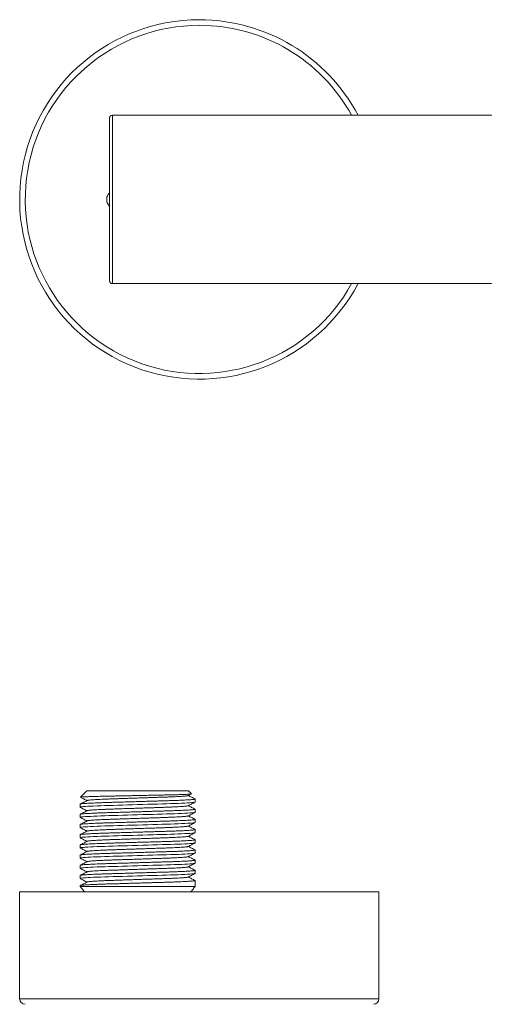
# Model space of a CAD drawing. Units: millimetres. Extents: x -256 to 589, y -274 to 502.
# Drawn here: x 36 to 120, y -59 to 116 of the extents above; entities that cross this region are included whole.
import ezdxf

# ---------------------------------------------------------------- set-up
doc = ezdxf.new("R2010")
doc.units = ezdxf.units.MM

msp = doc.modelspace()

# ---------------------------------------------------------------- linework, layer by layer
at = {"color": 7, "linetype": 'Continuous', "lineweight": 18}
for p, q in [((52.38, 69.81), (52.38, 98.81)), ((120.38, 99.31), (52.88, 99.31)), ((52.88, 69.31), (120.38, 69.31)), ((48.32, -21.01), (47.2, -22.14)), ((66.42, -21.01), (48.32, -21.01)), ((66.95, -21.54), (66.42, -21.01)), ((66.39, -21.84), (66.94, -21.55)), ((67.62, -23), (67.62, -22.46)), ((47.12, -23.37), (47.12, -23.91)), ((67.62, -24.82), (67.62, -24.28)), ((47.12, -25.19), (47.12, -25.73)), ((67.62, -26.63), (67.62, -26.09)), ((47.12, -27), (47.12, -27.54)), ((67.62, -28.45), (67.62, -27.91)), ((47.12, -28.81), (47.12, -29.35)), ((67.62, -30.26), (67.62, -29.72)), ((47.12, -30.63), (47.12, -31.17)), ((67.62, -32.07), (67.62, -31.53)), ((47.12, -32.44), (47.12, -32.98)), ((47.12, -34.26), (47.12, -34.8)), ((67.62, -33.89), (67.62, -33.35)), ((47.12, -36.07), (47.12, -36.61)), ((67.62, -35.7), (67.62, -35.16)), ((47.12, -37.88), (47.12, -38.01)), ((67.62, -38.01), (47.12, -38.01)), ((67.62, -37.52), (67.62, -36.98)), ((67.62, -38.01), (67.62, -37.52)), ((36.37, -39.01), (36.37, -58.01)), ((36.37, -39.01), (68.37, -39.01)), ((68.37, -39.01), (100.37, -39.01)), ((100.37, -58.01), (100.37, -39.01))]:
    msp.add_line(p, q, dxfattribs=at)
at = {"color": 8, "linetype": 'Continuous', "lineweight": 18}
for p, q in [((52.88, 99.31), (52.88, 69.31)), ((36.37, -58.01), (68.37, -58.01)), ((68.37, -58.01), (100.37, -58.01))]:
    msp.add_line(p, q, dxfattribs=at)
at = {"color": 7, "linetype": 'Continuous', "lineweight": 18, "flags": 128}
for points in [[(120.4, 99.27), (120.38, 99.31), (120.38, 99.31)], [(120.38, 69.31), (120.4, 69.35)], [(47.19, -23.94), (47.16, -23.93), (47.12, -23.91), (47.16, -23.89), (47.27, -23.86), (47.47, -23.84), (47.74, -23.81), (48.09, -23.79), (48.51, -23.76), (49, -23.73), (49.55, -23.71), (50.16, -23.68), (50.83, -23.66), (51.53, -23.63), (52.27, -23.61), (53.04, -23.59), (53.86, -23.56), (54.7, -23.54), (55.58, -23.51), (56.47, -23.48), (57.37, -23.46), (58.3, -23.43), (59.21, -23.4), (60.09, -23.38), (60.95, -23.35), (61.77, -23.33), (62.52, -23.31), (63.24, -23.28), (63.93, -23.26), (64.59, -23.24), (65.21, -23.21), (65.77, -23.18), (66.26, -23.16), (66.69, -23.13), (67.03, -23.1), (67.29, -23.08), (67.48, -23.05), (67.59, -23.03), (67.62, -23), (67.62, -23)], [(47.19, -25.75), (47.16, -25.75), (47.12, -25.73), (47.16, -25.7), (47.27, -25.68), (47.47, -25.65), (47.74, -25.63), (48.09, -25.6), (48.51, -25.57), (49, -25.55), (49.55, -25.52), (50.16, -25.49), (50.83, -25.47), (51.53, -25.45), (52.27, -25.42), (53.04, -25.4), (53.86, -25.38), (54.7, -25.35), (55.58, -25.33), (56.47, -25.3), (57.37, -25.27), (58.3, -25.24), (59.21, -25.22), (60.09, -25.19), (60.95, -25.17), (61.77, -25.14), (62.52, -25.12), (63.24, -25.1), (63.93, -25.07), (64.59, -25.05), (65.21, -25.02), (65.77, -25), (66.26, -24.97), (66.69, -24.94), (67.03, -24.92), (67.29, -24.89), (67.48, -24.86), (67.59, -24.84), (67.62, -24.82), (67.62, -24.82)], [(47.19, -27.57), (47.16, -27.56), (47.12, -27.54), (47.16, -27.52), (47.27, -27.49), (47.47, -27.47), (47.74, -27.44), (48.09, -27.41), (48.51, -27.39), (49, -27.36), (49.55, -27.33), (50.16, -27.31), (50.83, -27.28), (51.53, -27.26), (52.27, -27.24), (53.04, -27.21), (53.86, -27.19), (54.7, -27.16), (55.58, -27.14), (56.47, -27.11), (57.37, -27.09), (58.3, -27.06), (59.21, -27.03), (60.09, -27.01), (60.95, -26.98), (61.77, -26.96), (62.52, -26.93), (63.24, -26.91), (63.93, -26.89), (64.59, -26.86), (65.21, -26.84), (65.77, -26.81), (66.26, -26.78), (66.69, -26.76), (67.03, -26.73), (67.29, -26.7), (67.48, -26.68), (67.59, -26.65), (67.62, -26.63), (67.62, -26.63)], [(47.19, -29.38), (47.16, -29.38), (47.12, -29.35), (47.16, -29.33), (47.27, -29.31), (47.47, -29.28), (47.74, -29.26), (48.09, -29.23), (48.51, -29.2), (49, -29.17), (49.55, -29.15), (50.16, -29.12), (50.83, -29.1), (51.53, -29.07), (52.27, -29.05), (53.04, -29.03), (53.86, -29), (54.7, -28.98), (55.58, -28.95), (56.47, -28.93), (57.37, -28.9), (58.3, -28.87), (59.21, -28.85), (60.09, -28.82), (60.95, -28.79), (61.77, -28.77), (62.52, -28.75), (63.24, -28.73), (63.93, -28.7), (64.59, -28.68), (65.21, -28.65), (65.77, -28.62), (66.26, -28.6), (66.69, -28.57), (67.03, -28.54), (67.29, -28.52), (67.48, -28.49), (67.59, -28.47), (67.62, -28.45), (67.62, -28.45)], [(47.19, -31.2), (47.16, -31.19), (47.12, -31.17), (47.16, -31.14), (47.27, -31.12), (47.47, -31.1), (47.74, -31.07), (48.09, -31.04), (48.51, -31.02), (49, -30.99), (49.55, -30.96), (50.16, -30.94), (50.83, -30.91), (51.53, -30.89), (52.27, -30.86), (53.04, -30.84), (53.86, -30.82), (54.7, -30.79), (55.58, -30.77), (56.47, -30.74), (57.37, -30.71), (58.3, -30.69), (59.21, -30.66), (60.09, -30.63), (60.95, -30.61), (61.77, -30.58), (62.52, -30.56), (63.24, -30.54), (63.93, -30.52), (64.59, -30.49), (65.21, -30.47), (65.77, -30.44), (66.26, -30.41), (66.69, -30.38), (67.03, -30.36), (67.29, -30.33), (67.48, -30.31), (67.59, -30.28), (67.62, -30.26), (67.62, -30.26)], [(47.19, -33.01), (47.16, -33), (47.12, -32.98), (47.16, -32.96), (47.27, -32.93), (47.47, -32.91), (47.74, -32.88), (48.09, -32.86), (48.51, -32.83), (49, -32.8), (49.55, -32.78), (50.16, -32.75), (50.83, -32.73), (51.53, -32.7), (52.27, -32.68), (53.04, -32.66), (53.86, -32.63), (54.7, -32.61), (55.58, -32.58), (56.47, -32.55), (57.37, -32.53), (58.3, -32.5), (59.21, -32.47), (60.09, -32.45), (60.95, -32.42), (61.77, -32.4), (62.52, -32.38), (63.24, -32.35), (63.93, -32.33), (64.59, -32.31), (65.21, -32.28), (65.77, -32.25), (66.26, -32.23), (66.69, -32.2), (67.03, -32.17), (67.29, -32.15), (67.48, -32.12), (67.59, -32.1), (67.62, -32.07), (67.62, -32.07)], [(47.19, -34.82), (47.16, -34.82), (47.12, -34.8), (47.16, -34.77), (47.27, -34.75), (47.47, -34.72), (47.74, -34.7), (48.09, -34.67), (48.51, -34.64), (49, -34.62), (49.55, -34.59), (50.16, -34.56), (50.83, -34.54), (51.53, -34.52), (52.27, -34.49), (53.04, -34.47), (53.86, -34.45), (54.7, -34.42), (55.58, -34.4), (56.47, -34.37), (57.37, -34.34), (58.3, -34.31), (59.21, -34.29), (60.09, -34.26), (60.95, -34.24), (61.77, -34.21), (62.52, -34.19), (63.24, -34.17), (63.93, -34.14), (64.59, -34.12), (65.21, -34.09), (65.77, -34.07), (66.26, -34.04), (66.69, -34.01), (67.03, -33.99), (67.29, -33.96), (67.48, -33.93), (67.59, -33.91), (67.62, -33.89), (67.62, -33.89)], [(47.19, -36.64), (47.16, -36.63), (47.12, -36.61), (47.16, -36.59), (47.27, -36.56), (47.47, -36.54), (47.74, -36.51), (48.09, -36.48), (48.51, -36.46), (49, -36.43), (49.55, -36.4), (50.16, -36.38), (50.83, -36.35), (51.53, -36.33), (52.27, -36.31), (53.04, -36.28), (53.86, -36.26), (54.7, -36.23), (55.58, -36.21), (56.47, -36.18), (57.37, -36.16), (58.3, -36.13), (59.21, -36.1), (60.09, -36.08), (60.95, -36.05), (61.77, -36.03), (62.52, -36), (63.24, -35.98), (63.93, -35.96), (64.59, -35.93), (65.21, -35.91), (65.77, -35.88), (66.26, -35.85), (66.69, -35.83), (67.03, -35.8), (67.29, -35.77), (67.48, -35.75), (67.59, -35.72), (67.62, -35.7), (67.62, -35.7)], [(47.12, -38.01), (47.67, -38.71), (47.92, -39.01)]]:
    msp.add_lwpolyline(points, dxfattribs=at)
at = {"color": 7, "linetype": 'Continuous', "lineweight": 18}
for centre, radius, start, end in [((68.37, 84.31), 32, 90, 332.0468), ((68.37, 84.31), 32, 27.9532, 90), ((52.88, 98.81), 0.5, 90, 180), ((68.37, 84.31), 16.5, 178.5035, 181.4965), ((52.88, 69.81), 0.5, 180, 270), ((47.5, -22.8), 25.23, 320.002, 321.315), ((47.5, -22.8), 25.23, 321.315, 322.9064), ((37.37, -58.01), 1, 180, 270), ((99.37, -58.01), 1, 270, 0)]:
    msp.add_arc(centre, radius, start, end, dxfattribs=at)
at = {"color": 8, "linetype": 'Continuous', "lineweight": 18}
for start, end in [(90, 331.0615), (28.9385, 90)]:
    msp.add_arc((68.37, 84.31), 31, start, end, dxfattribs=at)
at = {"color": 7, "linetype": 'Continuous', "lineweight": 18}
for points, knots in [([(51.88, 84.74), (52.04, 85.02), (52.2, 85.3), (52.37, 85.6), (52.38, 85.6)], [0, 0, 0, 0, 0.97596, 1, 1, 1, 1]), ([(52.38, 83.02), (52.35, 83.07), (52.18, 83.36), (52.02, 83.65), (51.88, 83.88)], [0, 0, 0, 0, 0.170937, 1, 1, 1, 1]), ([(67.6, -22.45), (67.61, -22.46), (67.64, -22.47), (67.6, -22.49), (67.49, -22.51), (67.29, -22.54), (67.02, -22.56), (66.67, -22.59), (66.25, -22.62), (65.76, -22.64), (65.21, -22.67), (64.6, -22.7), (63.93, -22.72), (63.23, -22.74), (62.49, -22.77), (61.71, -22.79), (60.9, -22.81), (60.05, -22.84), (59.17, -22.86), (58.28, -22.89), (57.37, -22.92), (56.45, -22.95), (55.54, -22.97), (54.66, -23), (53.8, -23.02), (52.99, -23.05), (52.22, -23.07), (51.5, -23.09), (50.8, -23.12), (50.14, -23.14), (49.53, -23.17), (48.97, -23.19), (48.47, -23.22), (48.05, -23.25), (47.71, -23.27), (47.44, -23.3), (47.26, -23.33), (47.15, -23.35), (47.13, -23.36), (47.12, -23.37)], [0, 0, 0, 0, 0.01586, 0.042457, 0.069566, 0.0971, 0.124959, 0.153038, 0.180722, 0.208403, 0.235973, 0.263326, 0.290851, 0.317949, 0.344533, 0.371143, 0.398264, 0.425312, 0.452673, 0.480248, 0.50793, 0.536115, 0.564186, 0.592032, 0.619548, 0.646635, 0.672736, 0.69887, 0.725497, 0.752534, 0.780387, 0.808462, 0.836648, 0.864831, 0.892898, 0.920243, 0.947269, 0.973883, 1, 1, 1, 1]), ([(48.35, -22.74), (48.15, -22.85), (47.74, -23.06), (47.34, -23.27), (47.14, -23.38)], [0, 0, 0, 0, 0.501974, 1, 1, 1, 1]), ([(66.94, -21.55), (66.93, -21.55), (66.91, -21.56), (66.8, -21.58), (66.61, -21.59), (66.37, -21.61), (66.06, -21.63), (65.68, -21.64), (65.24, -21.66), (64.75, -21.68), (64.21, -21.69), (63.61, -21.71), (62.97, -21.72), (62.29, -21.74), (61.58, -21.75), (60.83, -21.77), (60.05, -21.78), (59.25, -21.8), (58.44, -21.82), (57.61, -21.83), (56.78, -21.85), (55.95, -21.87), (55.13, -21.88), (54.32, -21.9), (53.53, -21.92), (52.77, -21.93), (52.05, -21.95), (51.35, -21.96), (50.69, -21.98), (50.08, -21.99), (49.52, -22.01), (49, -22.02), (48.55, -22.04), (48.15, -22.06), (47.82, -22.07), (47.56, -22.09), (47.36, -22.11), (47.23, -22.12), (47.21, -22.13), (47.2, -22.14)], [0, 0, 0, 0, 0.021333, 0.047877, 0.07442, 0.100714, 0.127008, 0.154062, 0.181116, 0.207481, 0.233847, 0.260979, 0.28811, 0.314474, 0.340839, 0.367946, 0.395052, 0.421818, 0.448583, 0.476117, 0.503651, 0.530558, 0.557465, 0.585154, 0.612843, 0.639749, 0.666657, 0.694327, 0.721997, 0.749233, 0.77647, 0.804486, 0.832501, 0.85995, 0.887398, 0.915644, 0.943891, 0.973643, 1, 1, 1, 1]), ([(47.24, -22.16), (47.42, -22.25), (47.81, -22.45), (48.2, -22.66), (48.4, -22.76)], [0, 0, 0, 0, 0.474872, 1, 1, 1, 1]), ([(66.38, -21.84), (66.37, -21.85), (66.36, -21.86), (66.25, -21.88), (66.04, -21.91), (65.74, -21.94), (65.35, -21.97), (64.89, -22), (64.35, -22.03), (63.74, -22.06), (63.08, -22.09), (62.38, -22.11), (61.64, -22.14), (60.86, -22.16), (60.04, -22.19), (59.17, -22.22), (58.28, -22.25), (57.37, -22.28), (56.47, -22.31), (55.58, -22.34), (54.71, -22.37), (53.89, -22.4), (53.11, -22.42), (52.37, -22.45), (51.67, -22.48), (51.01, -22.5), (50.4, -22.53), (49.86, -22.56), (49.4, -22.59), (49.01, -22.62), (48.71, -22.65), (48.5, -22.68), (48.38, -22.71), (48.33, -22.73), (48.36, -22.74), (48.36, -22.74)], [0, 0, 0, 0, 0.012082, 0.043138, 0.074707, 0.106645, 0.138797, 0.171004, 0.203102, 0.234934, 0.266347, 0.297203, 0.327463, 0.358105, 0.389347, 0.421056, 0.453082, 0.485271, 0.51746, 0.549486, 0.581195, 0.612437, 0.64308, 0.673339, 0.704195, 0.735608, 0.76744, 0.799538, 0.831745, 0.863897, 0.895835, 0.927404, 0.95846, 0.988875, 1, 1, 1, 1]), ([(67.61, -22.45), (67.41, -22.34), (67.01, -22.14), (66.61, -21.93), (66.42, -21.83)], [0, 0, 0, 0, 0.512301, 1, 1, 1, 1]), ([(67.6, -24.26), (67.61, -24.27), (67.64, -24.28), (67.6, -24.3), (67.49, -24.33), (67.29, -24.35), (67.02, -24.38), (66.67, -24.4), (66.25, -24.43), (65.76, -24.46), (65.21, -24.48), (64.6, -24.51), (63.93, -24.53), (63.23, -24.56), (62.49, -24.58), (61.71, -24.6), (60.9, -24.63), (60.05, -24.65), (59.17, -24.68), (58.28, -24.71), (57.37, -24.73), (56.45, -24.76), (55.54, -24.79), (54.66, -24.81), (53.8, -24.84), (52.99, -24.86), (52.22, -24.88), (51.5, -24.91), (50.8, -24.93), (50.14, -24.95), (49.53, -24.98), (48.97, -25.01), (48.47, -25.03), (48.05, -25.06), (47.71, -25.09), (47.44, -25.11), (47.26, -25.14), (47.15, -25.16), (47.13, -25.18), (47.12, -25.19)], [0, 0, 0, 0, 0.01586, 0.042457, 0.069566, 0.0971, 0.124959, 0.153038, 0.180722, 0.208403, 0.235973, 0.263326, 0.290851, 0.317949, 0.344533, 0.371143, 0.398264, 0.425312, 0.452673, 0.480248, 0.50793, 0.536115, 0.564186, 0.592032, 0.619548, 0.646635, 0.672736, 0.69887, 0.725497, 0.752534, 0.780387, 0.808462, 0.836648, 0.864831, 0.892898, 0.920243, 0.947269, 0.973883, 1, 1, 1, 1]), ([(47.18, -23.94), (47.38, -24.05), (47.79, -24.26), (48.2, -24.47), (48.4, -24.58)], [0, 0, 0, 0, 0.500007, 1, 1, 1, 1]), ([(66.38, -23.66), (66.37, -23.66), (66.36, -23.67), (66.25, -23.69), (66.04, -23.72), (65.74, -23.75), (65.35, -23.78), (64.89, -23.81), (64.35, -23.84), (63.74, -23.87), (63.08, -23.9), (62.38, -23.93), (61.64, -23.95), (60.86, -23.98), (60.04, -24.01), (59.17, -24.03), (58.28, -24.06), (57.37, -24.1), (56.47, -24.13), (55.58, -24.16), (54.71, -24.18), (53.89, -24.21), (53.11, -24.24), (52.37, -24.26), (51.67, -24.29), (51.01, -24.32), (50.4, -24.35), (49.86, -24.38), (49.4, -24.41), (49.01, -24.44), (48.71, -24.47), (48.5, -24.5), (48.38, -24.52), (48.33, -24.54), (48.36, -24.55), (48.36, -24.56)], [0, 0, 0, 0, 0.012082, 0.043138, 0.074707, 0.106645, 0.138797, 0.171004, 0.203102, 0.234934, 0.266347, 0.297203, 0.327463, 0.358105, 0.389347, 0.421056, 0.453082, 0.485271, 0.51746, 0.549486, 0.581195, 0.612437, 0.64308, 0.673339, 0.704195, 0.735608, 0.76744, 0.799538, 0.831745, 0.863897, 0.895835, 0.927404, 0.95846, 0.988875, 1, 1, 1, 1]), ([(66.39, -23.66), (66.59, -23.55), (67, -23.34), (67.41, -23.12), (67.61, -23.02)], [0, 0, 0, 0, 0.499964, 1, 1, 1, 1]), ([(67.61, -24.27), (67.41, -24.16), (67.01, -23.95), (66.61, -23.74), (66.42, -23.64)], [0, 0, 0, 0, 0.512301, 1, 1, 1, 1]), ([(67.6, -26.08), (67.61, -26.08), (67.64, -26.1), (67.6, -26.12), (67.49, -26.14), (67.29, -26.16), (67.02, -26.19), (66.67, -26.22), (66.25, -26.24), (65.76, -26.27), (65.21, -26.3), (64.6, -26.32), (63.93, -26.35), (63.23, -26.37), (62.49, -26.4), (61.71, -26.42), (60.9, -26.44), (60.05, -26.47), (59.17, -26.49), (58.28, -26.52), (57.37, -26.55), (56.45, -26.57), (55.54, -26.6), (54.66, -26.63), (53.8, -26.65), (52.99, -26.68), (52.22, -26.7), (51.5, -26.72), (50.8, -26.74), (50.14, -26.77), (49.53, -26.79), (48.97, -26.82), (48.47, -26.85), (48.05, -26.88), (47.71, -26.9), (47.44, -26.93), (47.26, -26.95), (47.15, -26.98), (47.13, -26.99), (47.12, -27)], [0, 0, 0, 0, 0.01586, 0.042457, 0.069566, 0.0971, 0.124959, 0.153038, 0.180722, 0.208403, 0.235973, 0.263326, 0.290851, 0.317949, 0.344533, 0.371143, 0.398264, 0.425312, 0.452673, 0.480248, 0.50793, 0.536115, 0.564186, 0.592032, 0.619548, 0.646635, 0.672736, 0.69887, 0.725497, 0.752534, 0.780387, 0.808462, 0.836648, 0.864831, 0.892898, 0.920243, 0.947269, 0.973883, 1, 1, 1, 1]), ([(48.35, -24.56), (48.15, -24.66), (47.74, -24.88), (47.34, -25.09), (47.14, -25.19)], [0, 0, 0, 0, 0.501974, 1, 1, 1, 1]), ([(47.18, -25.75), (47.38, -25.86), (47.79, -26.07), (48.2, -26.29), (48.4, -26.39)], [0, 0, 0, 0, 0.500007, 1, 1, 1, 1]), ([(66.38, -25.47), (66.37, -25.47), (66.36, -25.49), (66.25, -25.51), (66.04, -25.54), (65.74, -25.57), (65.35, -25.6), (64.89, -25.63), (64.35, -25.66), (63.74, -25.69), (63.08, -25.71), (62.38, -25.74), (61.64, -25.77), (60.86, -25.79), (60.04, -25.82), (59.17, -25.85), (58.28, -25.88), (57.37, -25.91), (56.47, -25.94), (55.58, -25.97), (54.71, -26), (53.89, -26.03), (53.11, -26.05), (52.37, -26.08), (51.67, -26.1), (51.01, -26.13), (50.4, -26.16), (49.86, -26.19), (49.4, -26.22), (49.01, -26.25), (48.71, -26.28), (48.5, -26.31), (48.38, -26.34), (48.33, -26.36), (48.36, -26.37), (48.36, -26.37)], [0, 0, 0, 0, 0.0120816, 0.0431382, 0.0747071, 0.1066449, 0.1387973, 0.1710039, 0.2031023, 0.2349339, 0.2663473, 0.2972035, 0.3274625, 0.3581048, 0.3893472, 0.4210557, 0.4530825, 0.485271, 0.5174596, 0.5494864, 0.5811948, 0.6124372, 0.6430795, 0.6733385, 0.7041947, 0.7356081, 0.7674397, 0.7995382, 0.8317447, 0.8638971, 0.8958349, 0.9274038, 0.9584604, 0.9888752, 1, 1, 1, 1]), ([(66.39, -25.47), (66.59, -25.36), (67, -25.15), (67.41, -24.94), (67.61, -24.83)], [0, 0, 0, 0, 0.499964, 1, 1, 1, 1]), ([(67.61, -26.08), (67.41, -25.97), (67.01, -25.76), (66.61, -25.56), (66.42, -25.46)], [0, 0, 0, 0, 0.5123, 1, 1, 1, 1]), ([(67.6, -27.89), (67.61, -27.9), (67.64, -27.91), (67.6, -27.93), (67.49, -27.95), (67.29, -27.98), (67.02, -28), (66.67, -28.03), (66.25, -28.06), (65.76, -28.09), (65.21, -28.11), (64.6, -28.14), (63.93, -28.16), (63.23, -28.19), (62.49, -28.21), (61.71, -28.23), (60.9, -28.26), (60.05, -28.28), (59.17, -28.31), (58.28, -28.33), (57.37, -28.36), (56.45, -28.39), (55.54, -28.41), (54.66, -28.44), (53.8, -28.47), (52.99, -28.49), (52.22, -28.51), (51.5, -28.53), (50.8, -28.56), (50.14, -28.58), (49.53, -28.61), (48.97, -28.64), (48.47, -28.66), (48.05, -28.69), (47.71, -28.72), (47.44, -28.74), (47.26, -28.77), (47.15, -28.79), (47.13, -28.81), (47.12, -28.81)], [0, 0, 0, 0, 0.01586, 0.042457, 0.069566, 0.0971, 0.124959, 0.153038, 0.180722, 0.208403, 0.235973, 0.263326, 0.290851, 0.317949, 0.344533, 0.371143, 0.398264, 0.425312, 0.452673, 0.480248, 0.50793, 0.536115, 0.564186, 0.592032, 0.619548, 0.646635, 0.672736, 0.69887, 0.725497, 0.752534, 0.780387, 0.808462, 0.836648, 0.864831, 0.892898, 0.920243, 0.947269, 0.973883, 1, 1, 1, 1]), ([(48.35, -26.37), (48.15, -26.48), (47.74, -26.69), (47.34, -26.9), (47.14, -27.01)], [0, 0, 0, 0, 0.501974, 1, 1, 1, 1]), ([(47.18, -27.57), (47.38, -27.67), (47.79, -27.89), (48.2, -28.1), (48.4, -28.21)], [0, 0, 0, 0, 0.500007, 1, 1, 1, 1]), ([(66.38, -27.28), (66.37, -27.29), (66.36, -27.3), (66.25, -27.32), (66.04, -27.35), (65.74, -27.38), (65.35, -27.41), (64.89, -27.44), (64.35, -27.47), (63.74, -27.5), (63.08, -27.53), (62.38, -27.56), (61.64, -27.58), (60.86, -27.61), (60.04, -27.63), (59.17, -27.66), (58.28, -27.69), (57.37, -27.72), (56.47, -27.75), (55.58, -27.78), (54.71, -27.81), (53.89, -27.84), (53.11, -27.87), (52.37, -27.89), (51.67, -27.92), (51.01, -27.95), (50.4, -27.98), (49.86, -28.01), (49.4, -28.04), (49.01, -28.07), (48.71, -28.1), (48.5, -28.12), (48.38, -28.15), (48.33, -28.17), (48.36, -28.18), (48.36, -28.19)], [0, 0, 0, 0, 0.0120816, 0.0431382, 0.0747071, 0.1066449, 0.1387973, 0.1710039, 0.2031023, 0.2349339, 0.2663473, 0.2972035, 0.3274625, 0.3581048, 0.3893472, 0.4210557, 0.4530825, 0.485271, 0.5174596, 0.5494864, 0.5811948, 0.6124372, 0.6430795, 0.6733385, 0.7041947, 0.7356081, 0.7674397, 0.7995382, 0.8317447, 0.8638971, 0.8958349, 0.9274038, 0.9584604, 0.9888752, 1, 1, 1, 1]), ([(66.39, -27.28), (66.59, -27.18), (67, -26.97), (67.41, -26.75), (67.61, -26.65)], [0, 0, 0, 0, 0.499964, 1, 1, 1, 1]), ([(67.61, -27.89), (67.41, -27.79), (67.01, -27.58), (66.61, -27.37), (66.42, -27.27)], [0, 0, 0, 0, 0.5123, 1, 1, 1, 1]), ([(67.6, -29.71), (67.61, -29.71), (67.64, -29.72), (67.6, -29.74), (67.49, -29.77), (67.29, -29.79), (67.02, -29.82), (66.67, -29.85), (66.25, -29.87), (65.76, -29.9), (65.21, -29.93), (64.6, -29.95), (63.93, -29.98), (63.23, -30), (62.49, -30.02), (61.71, -30.05), (60.9, -30.07), (60.05, -30.1), (59.17, -30.12), (58.28, -30.15), (57.37, -30.17), (56.45, -30.2), (55.54, -30.23), (54.66, -30.25), (53.8, -30.28), (52.99, -30.3), (52.22, -30.33), (51.5, -30.35), (50.8, -30.37), (50.14, -30.4), (49.53, -30.42), (48.97, -30.45), (48.47, -30.48), (48.05, -30.5), (47.71, -30.53), (47.44, -30.56), (47.26, -30.58), (47.15, -30.61), (47.13, -30.62), (47.12, -30.63)], [0, 0, 0, 0, 0.01586, 0.042457, 0.069566, 0.0971, 0.124959, 0.153038, 0.180722, 0.208403, 0.235973, 0.263326, 0.290851, 0.317949, 0.344533, 0.371143, 0.398264, 0.425312, 0.452673, 0.480248, 0.50793, 0.536115, 0.564186, 0.592032, 0.619548, 0.646635, 0.672736, 0.69887, 0.725497, 0.752534, 0.780387, 0.808462, 0.836648, 0.864831, 0.892898, 0.920243, 0.947269, 0.973883, 1, 1, 1, 1]), ([(48.35, -28.19), (48.15, -28.29), (47.74, -28.5), (47.34, -28.72), (47.14, -28.82)], [0, 0, 0, 0, 0.501974, 1, 1, 1, 1]), ([(47.18, -29.38), (47.38, -29.49), (47.79, -29.7), (48.2, -29.91), (48.4, -30.02)], [0, 0, 0, 0, 0.500007, 1, 1, 1, 1]), ([(66.38, -29.1), (66.37, -29.1), (66.36, -29.11), (66.25, -29.14), (66.04, -29.16), (65.74, -29.19), (65.35, -29.22), (64.89, -29.25), (64.35, -29.28), (63.74, -29.31), (63.08, -29.34), (62.38, -29.37), (61.64, -29.39), (60.86, -29.42), (60.04, -29.45), (59.17, -29.48), (58.28, -29.51), (57.37, -29.54), (56.47, -29.57), (55.58, -29.6), (54.71, -29.63), (53.89, -29.65), (53.11, -29.68), (52.37, -29.7), (51.67, -29.73), (51.01, -29.76), (50.4, -29.79), (49.86, -29.82), (49.4, -29.85), (49.01, -29.88), (48.71, -29.91), (48.5, -29.94), (48.38, -29.97), (48.33, -29.99), (48.36, -30), (48.36, -30)], [0, 0, 0, 0, 0.012082, 0.043138, 0.074707, 0.106645, 0.138797, 0.171004, 0.203102, 0.234934, 0.266347, 0.297203, 0.327463, 0.358105, 0.389347, 0.421056, 0.453082, 0.485271, 0.51746, 0.549486, 0.581195, 0.612437, 0.64308, 0.673339, 0.704195, 0.735608, 0.76744, 0.799538, 0.831745, 0.863897, 0.895835, 0.927404, 0.95846, 0.988875, 1, 1, 1, 1]), ([(66.39, -29.1), (66.59, -28.99), (67, -28.78), (67.41, -28.57), (67.61, -28.46)], [0, 0, 0, 0, 0.499964, 1, 1, 1, 1]), ([(67.61, -29.71), (67.41, -29.6), (67.01, -29.39), (66.61, -29.18), (66.42, -29.08)], [0, 0, 0, 0, 0.5123, 1, 1, 1, 1]), ([(67.6, -31.52), (67.61, -31.53), (67.64, -31.54), (67.6, -31.56), (67.49, -31.58), (67.29, -31.61), (67.02, -31.63), (66.67, -31.66), (66.25, -31.69), (65.76, -31.71), (65.21, -31.74), (64.6, -31.77), (63.93, -31.79), (63.23, -31.81), (62.49, -31.84), (61.71, -31.86), (60.9, -31.88), (60.05, -31.91), (59.17, -31.93), (58.28, -31.96), (57.37, -31.99), (56.45, -32.02), (55.54, -32.04), (54.66, -32.07), (53.8, -32.09), (52.99, -32.12), (52.22, -32.14), (51.5, -32.16), (50.8, -32.19), (50.14, -32.21), (49.53, -32.24), (48.97, -32.26), (48.47, -32.29), (48.05, -32.32), (47.71, -32.34), (47.44, -32.37), (47.26, -32.4), (47.15, -32.42), (47.13, -32.43), (47.12, -32.44)], [0, 0, 0, 0, 0.01586, 0.042457, 0.069566, 0.0971, 0.124959, 0.153038, 0.180722, 0.208403, 0.235973, 0.263326, 0.290851, 0.317949, 0.344533, 0.371143, 0.398264, 0.425312, 0.452673, 0.480248, 0.50793, 0.536115, 0.564186, 0.592032, 0.619548, 0.646635, 0.672736, 0.69887, 0.725497, 0.752534, 0.780387, 0.808462, 0.836648, 0.864831, 0.892898, 0.920243, 0.947269, 0.973883, 1, 1, 1, 1]), ([(48.35, -30), (48.15, -30.11), (47.74, -30.32), (47.34, -30.53), (47.14, -30.63)], [0, 0, 0, 0, 0.501972, 1, 1, 1, 1]), ([(47.18, -31.2), (47.38, -31.3), (47.79, -31.51), (48.2, -31.73), (48.4, -31.83)], [0, 0, 0, 0, 0.500007, 1, 1, 1, 1]), ([(66.38, -30.91), (66.37, -30.92), (66.36, -30.93), (66.25, -30.95), (66.04, -30.98), (65.74, -31.01), (65.35, -31.04), (64.89, -31.07), (64.35, -31.1), (63.74, -31.13), (63.08, -31.16), (62.38, -31.18), (61.64, -31.21), (60.86, -31.23), (60.04, -31.26), (59.17, -31.29), (58.28, -31.32), (57.37, -31.35), (56.47, -31.38), (55.58, -31.41), (54.71, -31.44), (53.89, -31.47), (53.11, -31.49), (52.37, -31.52), (51.67, -31.55), (51.01, -31.57), (50.4, -31.6), (49.86, -31.63), (49.4, -31.66), (49.01, -31.69), (48.71, -31.72), (48.5, -31.75), (48.38, -31.78), (48.33, -31.8), (48.36, -31.81), (48.36, -31.81)], [0, 0, 0, 0, 0.012082, 0.043138, 0.074707, 0.106645, 0.138797, 0.171004, 0.203102, 0.234934, 0.266347, 0.297203, 0.327463, 0.358105, 0.389347, 0.421056, 0.453082, 0.485271, 0.51746, 0.549486, 0.581195, 0.612437, 0.64308, 0.673339, 0.704195, 0.735608, 0.76744, 0.799538, 0.831745, 0.863897, 0.895835, 0.927404, 0.95846, 0.988875, 1, 1, 1, 1]), ([(66.39, -30.91), (66.59, -30.81), (67, -30.59), (67.41, -30.38), (67.61, -30.27)], [0, 0, 0, 0, 0.499964, 1, 1, 1, 1]), ([(67.61, -31.52), (67.41, -31.41), (67.01, -31.21), (66.61, -31), (66.42, -30.9)], [0, 0, 0, 0, 0.5123, 1, 1, 1, 1]), ([(48.35, -31.81), (48.15, -31.92), (47.74, -32.13), (47.34, -32.34), (47.14, -32.45)], [0, 0, 0, 0, 0.501972, 1, 1, 1, 1]), ([(47.18, -33.01), (47.38, -33.12), (47.79, -33.33), (48.2, -33.54), (48.4, -33.65)], [0, 0, 0, 0, 0.500007, 1, 1, 1, 1]), ([(66.38, -32.73), (66.37, -32.73), (66.36, -32.74), (66.25, -32.76), (66.04, -32.79), (65.74, -32.82), (65.35, -32.85), (64.89, -32.88), (64.35, -32.91), (63.74, -32.94), (63.08, -32.97), (62.38, -33), (61.64, -33.02), (60.86, -33.05), (60.04, -33.08), (59.17, -33.1), (58.28, -33.13), (57.37, -33.17), (56.47, -33.2), (55.58, -33.23), (54.71, -33.25), (53.89, -33.28), (53.11, -33.31), (52.37, -33.33), (51.67, -33.36), (51.01, -33.39), (50.4, -33.42), (49.86, -33.45), (49.4, -33.48), (49.01, -33.51), (48.71, -33.54), (48.5, -33.57), (48.38, -33.59), (48.33, -33.61), (48.36, -33.62), (48.36, -33.63)], [0, 0, 0, 0, 0.0120816, 0.0431382, 0.0747071, 0.1066449, 0.1387973, 0.1710039, 0.2031023, 0.2349339, 0.2663473, 0.2972035, 0.3274625, 0.3581048, 0.3893472, 0.4210557, 0.4530825, 0.485271, 0.5174596, 0.5494864, 0.5811948, 0.6124372, 0.6430795, 0.6733385, 0.7041947, 0.7356081, 0.7674397, 0.7995382, 0.8317447, 0.8638971, 0.8958349, 0.9274038, 0.9584604, 0.9888752, 1, 1, 1, 1]), ([(66.39, -32.73), (66.59, -32.62), (67, -32.41), (67.41, -32.19), (67.61, -32.09)], [0, 0, 0, 0, 0.499963, 1, 1, 1, 1]), ([(67.61, -33.34), (67.41, -33.23), (67.01, -33.02), (66.61, -32.81), (66.42, -32.71)], [0, 0, 0, 0, 0.5123, 1, 1, 1, 1]), ([(67.6, -33.33), (67.61, -33.34), (67.64, -33.35), (67.6, -33.37), (67.49, -33.4), (67.29, -33.42), (67.02, -33.45), (66.67, -33.47), (66.25, -33.5), (65.76, -33.53), (65.21, -33.55), (64.6, -33.58), (63.93, -33.6), (63.23, -33.63), (62.49, -33.65), (61.71, -33.67), (60.9, -33.7), (60.05, -33.72), (59.17, -33.75), (58.28, -33.78), (57.37, -33.8), (56.45, -33.83), (55.54, -33.86), (54.66, -33.88), (53.8, -33.91), (52.99, -33.93), (52.22, -33.95), (51.5, -33.98), (50.8, -34), (50.14, -34.02), (49.53, -34.05), (48.97, -34.08), (48.47, -34.1), (48.05, -34.13), (47.71, -34.16), (47.44, -34.18), (47.26, -34.21), (47.15, -34.23), (47.13, -34.25), (47.12, -34.26)], [0, 0, 0, 0, 0.01586, 0.042457, 0.069566, 0.0971, 0.124959, 0.153038, 0.180722, 0.208403, 0.235973, 0.263326, 0.290851, 0.317949, 0.344533, 0.371143, 0.398264, 0.425312, 0.452673, 0.480248, 0.50793, 0.536115, 0.564186, 0.592032, 0.619548, 0.646635, 0.672736, 0.69887, 0.725497, 0.752534, 0.780387, 0.808462, 0.836648, 0.864831, 0.892898, 0.920243, 0.947269, 0.973883, 1, 1, 1, 1]), ([(48.35, -33.63), (48.15, -33.73), (47.74, -33.95), (47.34, -34.16), (47.14, -34.26)], [0, 0, 0, 0, 0.501972, 1, 1, 1, 1]), ([(47.18, -34.82), (47.38, -34.93), (47.79, -35.14), (48.2, -35.36), (48.4, -35.46)], [0, 0, 0, 0, 0.500007, 1, 1, 1, 1]), ([(66.38, -34.54), (66.37, -34.54), (66.36, -34.56), (66.25, -34.58), (66.04, -34.61), (65.74, -34.64), (65.35, -34.67), (64.89, -34.7), (64.35, -34.73), (63.74, -34.76), (63.08, -34.78), (62.38, -34.81), (61.64, -34.84), (60.86, -34.86), (60.04, -34.89), (59.17, -34.92), (58.28, -34.95), (57.37, -34.98), (56.47, -35.01), (55.58, -35.04), (54.71, -35.07), (53.89, -35.1), (53.11, -35.12), (52.37, -35.15), (51.67, -35.17), (51.01, -35.2), (50.4, -35.23), (49.86, -35.26), (49.4, -35.29), (49.01, -35.32), (48.71, -35.35), (48.5, -35.38), (48.38, -35.41), (48.33, -35.43), (48.36, -35.44), (48.36, -35.44)], [0, 0, 0, 0, 0.012082, 0.043138, 0.074707, 0.106645, 0.138797, 0.171004, 0.203102, 0.234934, 0.266347, 0.297203, 0.327463, 0.358105, 0.389347, 0.421056, 0.453082, 0.485271, 0.51746, 0.549486, 0.581195, 0.612437, 0.64308, 0.673339, 0.704195, 0.735608, 0.76744, 0.799538, 0.831745, 0.863897, 0.895835, 0.927404, 0.95846, 0.988875, 1, 1, 1, 1]), ([(66.39, -34.54), (66.59, -34.43), (67, -34.22), (67.41, -34.01), (67.61, -33.9)], [0, 0, 0, 0, 0.499963, 1, 1, 1, 1]), ([(67.61, -35.15), (67.41, -35.04), (67.01, -34.83), (66.61, -34.63), (66.42, -34.53)], [0, 0, 0, 0, 0.5123, 1, 1, 1, 1]), ([(67.6, -35.15), (67.61, -35.15), (67.64, -35.17), (67.6, -35.19), (67.49, -35.21), (67.29, -35.23), (67.02, -35.26), (66.67, -35.29), (66.25, -35.31), (65.76, -35.34), (65.21, -35.37), (64.6, -35.39), (63.93, -35.42), (63.23, -35.44), (62.49, -35.47), (61.71, -35.49), (60.9, -35.51), (60.05, -35.54), (59.17, -35.56), (58.28, -35.59), (57.37, -35.62), (56.45, -35.64), (55.54, -35.67), (54.66, -35.7), (53.8, -35.72), (52.99, -35.75), (52.22, -35.77), (51.5, -35.79), (50.8, -35.81), (50.14, -35.84), (49.53, -35.86), (48.97, -35.89), (48.47, -35.92), (48.05, -35.95), (47.71, -35.97), (47.44, -36), (47.26, -36.02), (47.15, -36.05), (47.13, -36.06), (47.12, -36.07)], [0, 0, 0, 0, 0.01586, 0.042457, 0.069566, 0.0971, 0.124959, 0.153038, 0.180722, 0.208403, 0.235973, 0.263326, 0.290851, 0.317949, 0.344533, 0.371143, 0.398264, 0.425312, 0.452673, 0.480248, 0.50793, 0.536115, 0.564186, 0.592032, 0.619548, 0.646635, 0.672736, 0.69887, 0.725497, 0.752534, 0.780387, 0.808462, 0.836648, 0.864831, 0.892898, 0.920243, 0.947269, 0.973883, 1, 1, 1, 1]), ([(48.35, -35.44), (48.15, -35.55), (47.74, -35.76), (47.34, -35.97), (47.14, -36.08)], [0, 0, 0, 0, 0.501972, 1, 1, 1, 1]), ([(47.18, -36.64), (47.38, -36.74), (47.79, -36.96), (48.2, -37.17), (48.4, -37.28)], [0, 0, 0, 0, 0.500007, 1, 1, 1, 1]), ([(66.38, -36.35), (66.37, -36.36), (66.36, -36.37), (66.25, -36.39), (66.04, -36.42), (65.74, -36.45), (65.35, -36.48), (64.89, -36.51), (64.35, -36.54), (63.74, -36.57), (63.08, -36.6), (62.38, -36.63), (61.64, -36.65), (60.86, -36.68), (60.04, -36.7), (59.17, -36.73), (58.28, -36.76), (57.37, -36.79), (56.47, -36.82), (55.58, -36.85), (54.71, -36.88), (53.89, -36.91), (53.11, -36.94), (52.37, -36.96), (51.67, -36.99), (51.01, -37.02), (50.4, -37.05), (49.86, -37.08), (49.4, -37.11), (49.01, -37.14), (48.71, -37.17), (48.5, -37.19), (48.38, -37.22), (48.33, -37.24), (48.36, -37.25), (48.36, -37.26)], [0, 0, 0, 0, 0.012082, 0.043138, 0.074707, 0.106645, 0.138797, 0.171004, 0.203102, 0.234934, 0.266347, 0.297203, 0.327463, 0.358105, 0.389347, 0.421056, 0.453082, 0.485271, 0.51746, 0.549486, 0.581195, 0.612437, 0.64308, 0.673339, 0.704195, 0.735608, 0.76744, 0.799538, 0.831745, 0.863897, 0.895835, 0.927404, 0.95846, 0.988875, 1, 1, 1, 1]), ([(66.39, -36.35), (66.59, -36.25), (67, -36.04), (67.41, -35.82), (67.61, -35.72)], [0, 0, 0, 0, 0.499963, 1, 1, 1, 1]), ([(67.61, -36.96), (67.41, -36.86), (67.01, -36.65), (66.61, -36.44), (66.42, -36.34)], [0, 0, 0, 0, 0.5123, 1, 1, 1, 1]), ([(67.6, -36.96), (67.61, -36.97), (67.64, -36.98), (67.6, -37), (67.49, -37.02), (67.29, -37.05), (67.02, -37.07), (66.67, -37.1), (66.25, -37.13), (65.76, -37.16), (65.21, -37.18), (64.6, -37.21), (63.93, -37.23), (63.23, -37.26), (62.49, -37.28), (61.71, -37.3), (60.9, -37.33), (60.05, -37.35), (59.17, -37.38), (58.28, -37.4), (57.37, -37.43), (56.45, -37.46), (55.54, -37.48), (54.66, -37.51), (53.8, -37.54), (52.99, -37.56), (52.22, -37.58), (51.5, -37.6), (50.8, -37.63), (50.14, -37.65), (49.53, -37.68), (48.97, -37.71), (48.47, -37.73), (48.05, -37.76), (47.71, -37.79), (47.44, -37.81), (47.26, -37.84), (47.15, -37.86), (47.13, -37.88), (47.12, -37.88)], [0, 0, 0, 0, 0.01586, 0.042457, 0.069566, 0.0971, 0.124959, 0.153038, 0.180722, 0.208403, 0.235973, 0.263326, 0.290851, 0.317949, 0.344533, 0.371143, 0.398264, 0.425312, 0.452673, 0.480248, 0.50793, 0.536115, 0.564186, 0.592032, 0.619548, 0.646635, 0.672736, 0.69887, 0.725497, 0.752534, 0.780387, 0.808462, 0.836648, 0.864831, 0.892898, 0.920243, 0.947269, 0.973883, 1, 1, 1, 1]), ([(48.35, -37.26), (48.15, -37.36), (47.74, -37.57), (47.34, -37.79), (47.14, -37.89)], [0, 0, 0, 0, 0.501972, 1, 1, 1, 1])]:
    msp.add_open_spline(points, degree=3, knots=knots, dxfattribs=at)

doc.saveas('drawing.dxf')
